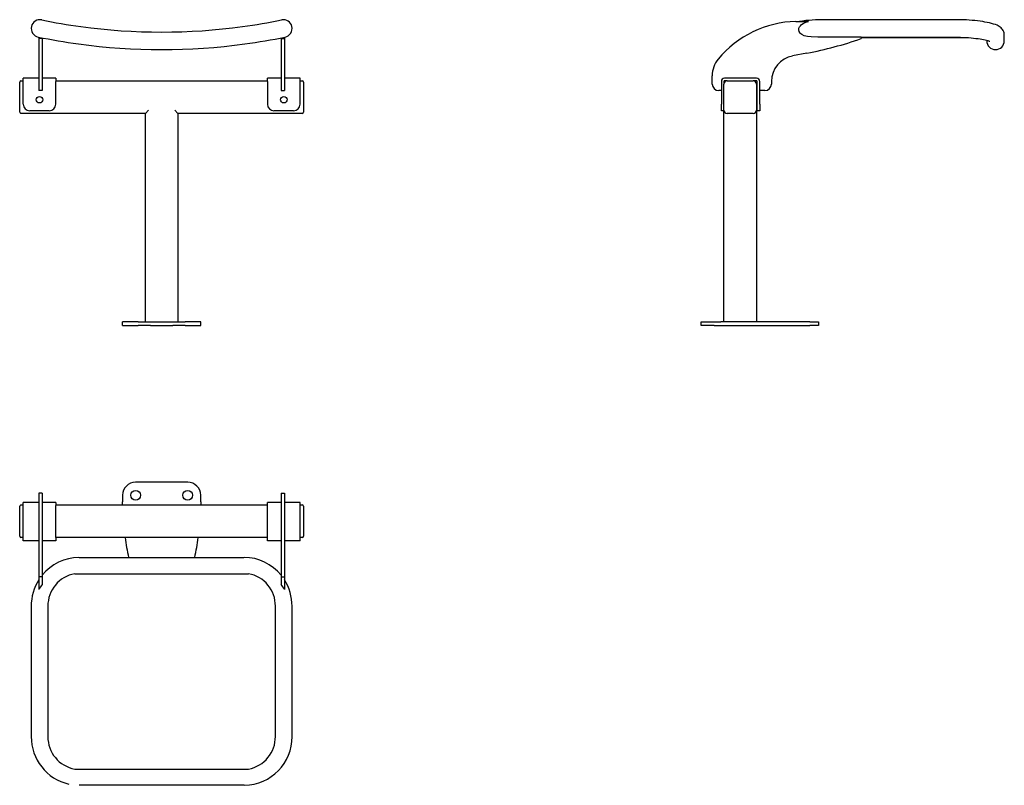
# Model space of a CAD drawing. Extents: x 65 to 367, y 16 to 251.
import ezdxf

# ---------------------------------------------------------------- set-up
doc = ezdxf.new("R2010")
doc.units = 0
doc.layers.get('0').update_dxf_attribs({"linetype": 'CONTINUOUS'})

msp = doc.modelspace()

# ---------------------------------------------------------------- linework, layer by layer
at = {"color": 7, "linetype": 'CONTINUOUS'}
for p, q in [((145.33, 251.28), (145.33, 251.28)), ((352.29, 251.34), (312.29, 251.34)), ((303.28, 250.81), (307.12, 250.81)), ((70.8, 245.98), (70.8, 245.51)), ((71.8, 245.51), (70.8, 245.51)), ((70.8, 245.51), (70.8, 241.04)), ((71.8, 245.77), (71.8, 245.51)), ((71.8, 245.51), (71.8, 241.04)), ((145.2, 245.77), (145.2, 245.51)), ((145.2, 245.51), (146.2, 245.51)), ((145.2, 245.51), (145.2, 241.04)), ((146.2, 245.98), (146.2, 245.51)), ((146.2, 245.51), (146.2, 241.04)), ((312.29, 245.98), (310.03, 245.97)), ((323.29, 245.98), (312.29, 245.98)), ((323.29, 245.98), (323.29, 245.51)), ((323.29, 245.96), (352.29, 245.96)), ((323.29, 245.85), (355.71, 245.85)), ((361.91, 244.97), (361.91, 244.85)), ((367.29, 246.57), (367.29, 246.62)), ((367.29, 244.85), (367.29, 246.57)), ((70.8, 241.04), (70.8, 240.19)), ((70.8, 240.19), (70.8, 232.33)), ((71.8, 241.04), (71.8, 240.19)), ((71.8, 240.19), (71.8, 232.33)), ((145.2, 241.04), (145.2, 240.19)), ((145.2, 240.19), (145.2, 232.33)), ((146.2, 241.04), (146.2, 240.19)), ((146.2, 240.19), (146.2, 232.33)), ((306.69, 241.04), (302.27, 240.19)), ((70.8, 233.37), (66, 233.37)), ((66, 232.37), (66, 233.37)), ((76, 233.37), (71.8, 233.37)), ((76, 233.37), (76, 232.37)), ((145.2, 233.37), (141, 233.37)), ((141, 232.37), (141, 233.37)), ((151, 233.37), (146.2, 233.37)), ((151, 232.37), (151, 233.37)), ((277.59, 231.57), (277.59, 234.13)), ((291.19, 233.37), (281.39, 233.37)), ((64.9, 231.57), (64.9, 232.17)), ((64.9, 223.57), (64.9, 231.57)), ((65.3, 232.57), (66, 232.57)), ((66, 225.37), (66, 232.37)), ((70.8, 232.33), (70.8, 231.57)), ((70.8, 231.57), (70.8, 229.57)), ((71.8, 232.33), (71.8, 231.57)), ((71.8, 231.57), (71.8, 229.57)), ((76, 232.57), (141, 232.57)), ((76, 225.37), (76, 232.37)), ((141, 232.37), (141, 225.37)), ((145.2, 232.33), (145.2, 231.57)), ((145.2, 231.57), (145.2, 229.57)), ((146.2, 232.33), (146.2, 231.57)), ((146.2, 231.57), (146.2, 229.57)), ((151, 232.57), (151.7, 232.57)), ((151, 225.37), (151, 232.37)), ((152.1, 232.17), (152.1, 231.57)), ((152.1, 231.57), (152.1, 223.57)), ((280.39, 232.37), (280.39, 225.37)), ((281.19, 232.37), (281.19, 231.57)), ((281.19, 223.57), (281.19, 231.57)), ((282.19, 232.57), (281.39, 232.57)), ((282.19, 232.57), (290.19, 232.57)), ((291.19, 232.57), (290.19, 232.57)), ((291.19, 231.57), (291.19, 223.57)), ((291.39, 225.37), (291.39, 232.37)), ((292.19, 225.37), (292.19, 232.37)), ((295.79, 232.33), (295.79, 231.57)), ((71.8, 229.57), (70.8, 229.57)), ((145.2, 229.57), (146.2, 229.57)), ((280.39, 229.57), (279.59, 229.57)), ((293.79, 229.57), (292.19, 229.57)), ((280.39, 223.37), (280.39, 225.37)), ((291.39, 223.37), (291.39, 225.37)), ((292.19, 225.37), (292.19, 223.37)), ((64.9, 222.97), (64.9, 223.57)), ((103.5, 222.57), (65.3, 222.57)), ((74, 223.37), (68, 223.37)), ((103.5, 222.57), (104.5, 223.57)), ((103.5, 158.57), (103.5, 222.57)), ((112.5, 223.57), (113.5, 222.57)), ((151.7, 222.57), (113.5, 222.57)), ((113.5, 222.57), (113.5, 158.57)), ((149, 223.37), (143, 223.37)), ((152.1, 223.57), (152.1, 222.97)), ((281.19, 223.37), (280.39, 223.37)), ((281.19, 223.57), (281.19, 223.37)), ((281.19, 158.57), (281.19, 223.37)), ((290.19, 222.57), (282.19, 222.57)), ((291.19, 223.57), (291.19, 158.57)), ((292.19, 223.37), (291.39, 223.37)), ((96.5, 157.37), (96.5, 158.57)), ((101.33, 158.57), (96.5, 158.57)), ((96.5, 157.37), (101.33, 157.37)), ((101.33, 158.57), (105.09, 158.57)), ((105.09, 157.37), (101.33, 157.37)), ((105.09, 158.57), (111.92, 158.57)), ((105.09, 157.37), (111.92, 157.37)), ((111.92, 158.57), (115.68, 158.57)), ((115.68, 157.37), (111.92, 157.37)), ((120.5, 158.57), (115.68, 158.57)), ((115.68, 157.37), (120.5, 157.37)), ((120.5, 157.37), (120.5, 158.57)), ((274.19, 157.37), (274.19, 158.57)), ((274.19, 158.57), (278.19, 158.57)), ((278.19, 157.37), (274.19, 157.37)), ((278.19, 158.57), (280.19, 158.57)), ((278.19, 157.37), (280.19, 157.37)), ((307.56, 158.57), (280.19, 158.57)), ((280.19, 157.37), (307.56, 157.37)), ((307.56, 158.57), (310.19, 158.57)), ((310.19, 157.37), (307.56, 157.37)), ((310.19, 158.57), (310.19, 157.37)), ((116.5, 109.28), (100.5, 109.28)), ((71.8, 105.88), (70.8, 105.88)), ((70.8, 105.88), (70.8, 104.04)), ((71.8, 105.88), (71.8, 104.04)), ((145.2, 105.88), (146.2, 105.88)), ((145.2, 105.88), (145.2, 104.04)), ((146.2, 105.88), (146.2, 104.04)), ((70.8, 103.08), (66, 103.08)), ((66, 102.08), (66, 103.08)), ((70.8, 104.04), (70.8, 80.19)), ((71.8, 104.04), (71.8, 80.19)), ((76, 103.08), (71.8, 103.08)), ((76, 103.08), (76, 102.08)), ((96.5, 105.28), (96.5, 103.28)), ((96.51, 102.28), (96.5, 103.28)), ((120.5, 103.28), (120.5, 105.28)), ((120.5, 103.28), (120.5, 102.28)), ((145.2, 103.08), (141, 103.08)), ((141, 102.08), (141, 103.08)), ((145.2, 104.04), (145.2, 80.19)), ((146.2, 104.04), (146.2, 80.19)), ((151, 103.08), (146.2, 103.08)), ((151, 102.08), (151, 103.08)), ((64.9, 101.28), (64.9, 101.88)), ((64.9, 93.28), (64.9, 101.28)), ((65.3, 102.28), (66, 102.28)), ((66, 92.28), (66, 102.08)), ((76, 102.28), (141, 102.28)), ((76, 92.28), (76, 102.08)), ((141, 92.28), (141, 102.08)), ((151, 102.28), (151.7, 102.28)), ((151, 92.28), (151, 102.08)), ((152.1, 101.88), (152.1, 101.28)), ((152.1, 101.28), (152.1, 93.28)), ((64.9, 92.68), (64.9, 93.28)), ((66, 92.28), (65.3, 92.28)), ((66, 91.28), (66, 92.28)), ((70.8, 91.28), (66, 91.28)), ((76, 91.28), (71.8, 91.28)), ((141, 92.28), (76, 92.28)), ((76, 92.28), (76, 91.28)), ((141, 91.28), (141, 92.28)), ((145.2, 91.28), (141, 91.28)), ((151, 91.28), (146.2, 91.28)), ((151.7, 92.28), (151, 92.28)), ((151, 91.28), (151, 92.28)), ((152.1, 93.28), (152.1, 92.68)), ((83.16, 86.17), (83.28, 86.18)), ((83.28, 86.18), (133.72, 86.18)), ((71.8, 80.19), (70.8, 80.19)), ((70.8, 80.19), (70.8, 76.35)), ((71.8, 80.19), (71.8, 77.82)), ((81.8, 81.18), (135.2, 81.18)), ((145.2, 80.19), (146.2, 80.19)), ((145.2, 80.19), (145.2, 77.82)), ((146.2, 80.19), (146.2, 76.35)), ((68.44, 71.18), (68.44, 31.18)), ((73.57, 71.18), (73.57, 31.18)), ((143.44, 31.18), (143.44, 71.18)), ((148.56, 31.18), (148.56, 71.18)), ((81.8, 21.18), (135.2, 21.18)), ((83.28, 16.18), (83.19, 16.19)), ((133.72, 16.18), (83.28, 16.18)), ((133.84, 16.19), (133.72, 16.18))]:
    msp.add_line(p, q, dxfattribs=at)
for points in [[(145.4, 251.3), (145.4, 251.29), (145.4, 251.29)], [(367.29, 246.58), (367.28, 246.84), (367.21, 247.25), (367.1, 247.63), (366.94, 247.98), (366.75, 248.29), (366.53, 248.56), (366.29, 248.81), (366.04, 249.02), (365.76, 249.22), (365.44, 249.41), (365.05, 249.61), (364.54, 249.82), (363.97, 250.01), (363.39, 250.18), (362.74, 250.35), (362.06, 250.49), (361.36, 250.62), (360.65, 250.74), (359.89, 250.85), (359.09, 250.96), (358.26, 251.05), (357.41, 251.13), (356.54, 251.19), (355.66, 251.25), (354.77, 251.29), (353.87, 251.32), (352.96, 251.33), (352.29, 251.34)], [(310.03, 245.97), (308, 246.03), (306.9, 246.15), (305.84, 246.43), (305.15, 246.75), (304.84, 246.97), (304.56, 247.24), (304.27, 247.7), (304.16, 248.24), (304.24, 248.76)], [(304.24, 248.76), (304.41, 249.12), (304.66, 249.46), (305.05, 249.83), (305.51, 250.15), (306.29, 250.53), (307.12, 250.81)], [(352.29, 245.96), (353.02, 245.95), (353.86, 245.94), (354.69, 245.91), (355.5, 245.87), (356.29, 245.82), (357.07, 245.76), (357.82, 245.68), (358.54, 245.6), (359.22, 245.52), (359.86, 245.42), (360.43, 245.33), (360.95, 245.23), (361.43, 245.12), (361.85, 245.02), (362.19, 244.93), (362.47, 244.84), (362.66, 244.78), (362.78, 244.73), (362.84, 244.7), (362.85, 244.7)]]:
    msp.add_lwpolyline(points, dxfattribs=at)
for centre, radius in [((71, 226.77), 1), ((146, 226.77), 1), ((100.5, 105.28), 1.5), ((116.5, 105.28), 1.5)]:
    msp.add_circle(centre, radius, dxfattribs=at)
for centre, radius, start, end in [((71.13, 248.65), 2.69, 78.41, 167.5813), ((108.52, 430.95), 183.41, 258.411, 262.206), ((108.5, 430.85), 183.31, 277.793, 281.5888), ((145.87, 248.65), 2.69, 12.4187, 100.0467), ((311.99, 196.18), 55.15, 89.6899, 97.9477), ((71.13, 248.65), 2.69, 167.5813, 258.41), ((108.5, 430.85), 183.31, 262.207, 277.793), ((145.87, 248.65), 2.69, 281.59, 12.4187), ((304.08, 218.82), 32, 91.4211, 140.3597), ((108.5, 430.86), 188.69, 258.41, 262.2069), ((108.5, 430.85), 188.69, 277.793, 281.5888), ((283.9, 358.86), 120, 280.9468, 289.1646), ((108.5, 430.85), 188.69, 262.207, 277.793), ((364.6, 244.85), 2.69, 180, 270), ((364.6, 244.85), 2.69, 270, 0), ((285.59, 234.13), 8, 140.3597, 180), ((303.79, 232.33), 8, 100.9468, 180), ((281.39, 232.37), 1, 90, 180), ((291.19, 232.37), 1, 0, 90), ((65.3, 232.17), 0.4, 90, 180), ((151.7, 232.17), 0.4, 0, 90), ((279.59, 231.57), 2, 180, 270), ((282.19, 231.57), 1, 90, 180), ((281.39, 232.37), 0.2, 90, 180), ((290.19, 231.57), 1, 0, 90), ((291.19, 232.37), 0.2, 0, 90), ((293.79, 231.57), 2, 270, 0), ((68, 225.37), 2, 180, 270), ((74, 225.37), 2, 270, 0), ((143, 225.37), 2, 180, 270), ((149, 225.37), 2, 270, 0), ((65.3, 222.97), 0.4, 180, 270), ((151.7, 222.97), 0.4, 270, 0), ((282.19, 223.57), 1, 180, 270), ((290.19, 223.57), 1, 270, 0), ((100.5, 105.28), 4, 90, 180), ((116.5, 105.28), 4, 0, 90), ((65.3, 101.88), 0.4, 90, 180), ((151.7, 101.88), 0.4, 0, 90), ((65.3, 92.68), 0.4, 180, 270), ((176.5, 103.28), 80, 187.9032, 192.3422), ((40.5, 103.28), 80, 347.6578, 352.0968), ((151.7, 92.68), 0.4, 270, 0), ((83.25, 71.47), 14.7, 90.6976, 141.1139), ((133.76, 71.5), 14.68, 38.7742, 89.7632), ((83.42, 71.24), 14.98, 147.3882, 180.216), ((83.64, 71.27), 10.08, 100.5231, 180.5336), ((133.38, 71.29), 10.06, 359.3823, 79.561), ((133.67, 71.27), 14.88, 359.6599, 32.6991), ((78.21, 72.39), 8.4, 139.6888, 151.8375), ((138.72, 72.34), 8.49, 28.2304, 40.2432), ((83.36, 31.07), 14.91, 179.5933, 256.9856), ((83.62, 31.07), 10.06, 179.3823, 259.561), ((133.68, 31.06), 14.87, 271.1147, 0.4727), ((133.36, 31.09), 10.08, 280.5231, 0.5336)]:
    msp.add_arc(centre, radius, start, end, dxfattribs=at)

doc.saveas('drawing.dxf')
